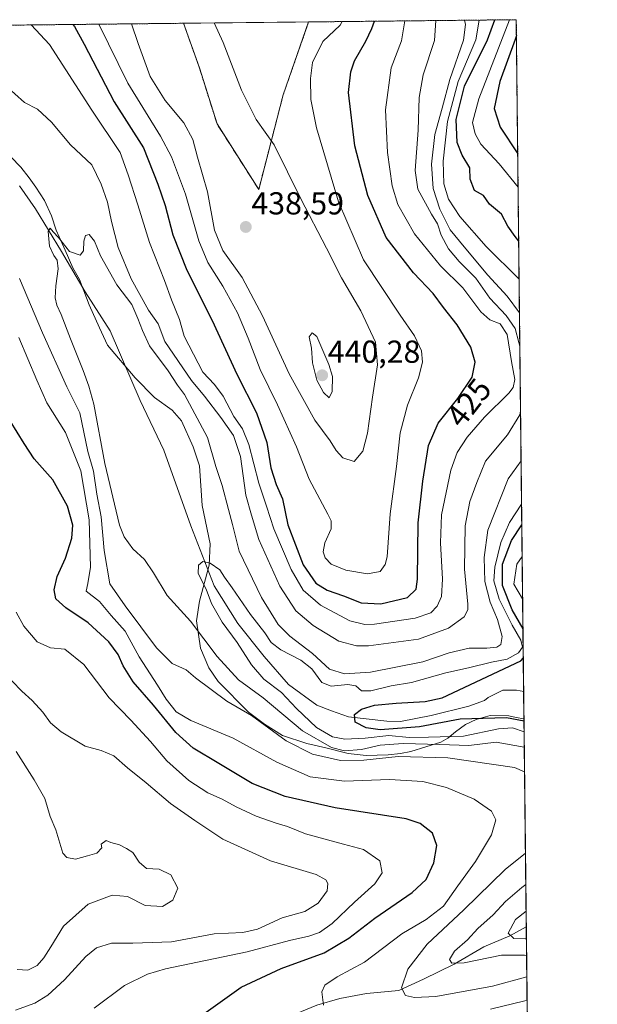
# Model space of a CAD drawing. Units: metres. Extents: x 573606 to 577056, y 4703375 to 4705725.
# Drawn here: x 576874 to 577056, y 4705415 to 4705725 of the extents above; entities that cross this region are included whole.
import ezdxf
from ezdxf.enums import TextEntityAlignment as Align

# ---------------------------------------------------------------- set-up
doc = ezdxf.new("R2010")
doc.units = ezdxf.units.M
doc.header["$MEASUREMENT"] = 0
doc.linetypes.add('TRAZOS', pattern=[0.75, 0.5, -0.25])
for name, color, linetype, lineweight in [('Arbolado forestal', 92, 'TRAZOS', 0), ('Arbolado forestal CxS', 92, 'Continuous', 0), ('Carátula', 7, 'Continuous', 5), ('Comarca CxS', 133, 'Continuous', 0), ('Comunidad Autónoma CxS', 142, 'Continuous', 0), ('Corriente natural lineal', 142, 'Continuous', 13), ('Cultivos herbáceos CxS', 92, 'Continuous', 0), ('Curva de nivel maestra', 36, 'Continuous', 30), ('Curva de nivel normal', 36, 'Continuous', 0), ('Espacio natural protegido', 2, 'Continuous', 13), ('Espacio natural protegido CxS', 2, 'Continuous', 0), ('Municipio CxS', 142, 'Continuous', 0), ('Provincia CxS', 1, 'Continuous', 0), ('Punto de cota en terreno', 7, 'Continuous', 0), ('Rótulo de curva de nivel directora', 19, 'Continuous', 0), ('Rótulo de punto de cota en terreno', 19, 'Continuous', 0)]:
    doc.layers.add(name, color=color, linetype=linetype, lineweight=lineweight)
doc.styles.add('Arial', font='txt', dxfattribs={"height": 0.2})

# ---------------------------------------------------------------- blocks, each defined once
blk = doc.blocks.new('*U152')
at = {"layer": 'Arbolado forestal CxS', "color": 92, "linetype": 'Continuous', "lineweight": 0}
blk.add_polyline3d([(576525.83, 4705603.72, 440.62), (576567.18, 4705638.05, 439.4), (576592.68, 4705667.97, 438.24), (576596.71, 4705684.75, 436.7), (576595.41, 4705720.37, 434.63), (576925.33, 4705723.95, 435.8), (576930.32, 4705709.88, 435.94), (576935.88, 4705692.21, 436.17), (576949, 4705671.51, 437.18), (576956.71, 4705701.4, 432.83), (576964.74, 4705724.37, 432.09), (577030.14, 4705725.08, 398.91), (577043.57, 4704507.94, 414.26)], dxfattribs=at)
blk = doc.blocks.new('*U167')
at = {"layer": 'Corriente natural lineal', "color": 142, "linetype": 'Continuous', "lineweight": 13}
for points in [[(577027.97, 4705725.06, 398.69), (577018.36, 4705700.16, 398.39), (577016.35, 4705692.72, 398.04), (577017.14, 4705689.15, 397.99), (577018.95, 4705685.88, 398.11), (577024.74, 4705679.63, 398.41), (577030.72, 4705672.26, 397.96)], [(577032.01, 4705555.92, 396.14), (577030.32, 4705553.44, 396.11), (577029.37, 4705547.22, 396.34), (577032.15, 4705542.51, 395.85)]]:
    blk.add_polyline3d(points, dxfattribs=at)
blk = doc.blocks.new('*U169')
at = {"layer": 'Espacio natural protegido CxS', "color": 2, "linetype": 'Continuous', "lineweight": 0}
blk.add_polyline3d([(576821.44, 4705722.82, 414.29), (577030.14, 4705725.08, 398.91), (577030.14, 4705725.08, 398.91), (577032.57, 4705504.69, 399.83), (577030.13, 4705505.15, 400.08), (577027.79, 4705505.7, 400), (577021.96, 4705505.76, 398.2), (577017.47, 4705504.53, 399.36), (577014.17, 4705502.9, 401.12), (577011.04, 4705500.66, 403.95), (577008.62, 4705498.67, 406.02), (577006.39, 4705497.35, 408), (576996.95, 4705494.42, 412.85), (576993.64, 4705493.78, 413.99), (576989.78, 4705493.37, 414.07), (576982.82, 4705493.15, 412.55), (576977.19, 4705493.79, 410.3), (576970.2, 4705495.56, 410), (576964.18, 4705496.98, 411.51), (576956.53, 4705499.53, 413.55), (576950.86, 4705503.04, 414.49), (576945.83, 4705506.86, 414.51), (576936.21, 4705516.46, 412.92), (576933.25, 4705520.83, 412.35), (576930.7, 4705527.01, 410.94), (576929.4, 4705535.58, 408.88), (576930.37, 4705541.81, 406.47), (576933.43, 4705553.15, 404.86), (576933.75, 4705559.85, 405.54), (576931.14, 4705572.01, 406.12), (576930.33, 4705584.46, 407.74), (576928.33, 4705590.44, 407.4), (576924.72, 4705598.61, 407.22), (576921.7, 4705601.99, 407.18), (576916.13, 4705606.01, 407.63), (576910.04, 4705612.18, 407.78), (576901.41, 4705622.52, 408.37), (576898.81, 4705628.01, 408.68), (576895.57, 4705635.25, 409.04), (576892.5, 4705643.19, 409.32), (576890.4, 4705646.87, 409.56), (576888.08, 4705652.44, 409.81), (576885.24, 4705658.79, 410.23), (576883.78, 4705663.23, 410.4), (576881.55, 4705668.06, 410.85), (576878.83, 4705672.29, 411.09), (576876.69, 4705675.27, 411.4), (576874.11, 4705678.57, 411.68), (576870.87, 4705681.85, 411.81)], dxfattribs=at)
blk = doc.blocks.new('*U171')
at = {"layer": 'Espacio natural protegido CxS', "color": 2, "linetype": 'Continuous', "lineweight": 0}
blk.add_polyline3d([(576821.44, 4705722.82, 414.29), (577030.14, 4705725.08, 398.91), (577030.14, 4705725.08, 398.91), (577032.57, 4705504.69, 399.83), (577030.13, 4705505.15, 400.08), (577027.79, 4705505.7, 400), (577021.96, 4705505.76, 398.2), (577017.47, 4705504.53, 399.36), (577014.17, 4705502.9, 401.12), (577011.04, 4705500.66, 403.95), (577008.62, 4705498.67, 406.02), (577006.39, 4705497.35, 408), (576996.95, 4705494.42, 412.85), (576993.64, 4705493.78, 413.99), (576989.78, 4705493.37, 414.07), (576982.82, 4705493.15, 412.55), (576977.19, 4705493.79, 410.3), (576970.2, 4705495.56, 410), (576964.18, 4705496.98, 411.51), (576956.53, 4705499.53, 413.55), (576950.86, 4705503.04, 414.49), (576945.83, 4705506.86, 414.51), (576936.21, 4705516.46, 412.92), (576933.25, 4705520.83, 412.35), (576930.7, 4705527.01, 410.94), (576929.4, 4705535.58, 408.88), (576930.37, 4705541.81, 406.47), (576933.43, 4705553.15, 404.86), (576933.75, 4705559.85, 405.54), (576931.14, 4705572.01, 406.12), (576930.33, 4705584.46, 407.74), (576928.33, 4705590.44, 407.4), (576924.72, 4705598.61, 407.22), (576921.7, 4705601.99, 407.18), (576916.13, 4705606.01, 407.63), (576910.04, 4705612.18, 407.78), (576901.41, 4705622.52, 408.37), (576898.81, 4705628.01, 408.68), (576895.57, 4705635.25, 409.04), (576892.5, 4705643.19, 409.32), (576890.4, 4705646.87, 409.56), (576888.08, 4705652.44, 409.81), (576885.24, 4705658.79, 410.23), (576883.78, 4705663.23, 410.4), (576881.55, 4705668.06, 410.85), (576878.83, 4705672.29, 411.09), (576876.69, 4705675.27, 411.4), (576874.11, 4705678.57, 411.68), (576870.87, 4705681.85, 411.81)], dxfattribs=at)
blk = doc.blocks.new('*U175')
at = {"layer": 'Espacio natural protegido', "color": 2, "linetype": 'Continuous', "lineweight": 13}
blk.add_polyline3d([(577032.57, 4705504.69, 399.83), (577030.13, 4705505.15, 400.08), (577027.79, 4705505.7, 400), (577021.96, 4705505.76, 398.2), (577017.47, 4705504.53, 399.36), (577014.17, 4705502.9, 401.12), (577011.04, 4705500.66, 403.95), (577008.62, 4705498.67, 406.02), (577006.39, 4705497.35, 408), (576996.95, 4705494.42, 412.85), (576993.64, 4705493.78, 413.99), (576989.78, 4705493.37, 414.07), (576982.82, 4705493.15, 412.55), (576977.19, 4705493.79, 410.3), (576970.2, 4705495.56, 410), (576964.18, 4705496.98, 411.51), (576956.53, 4705499.53, 413.55), (576950.86, 4705503.04, 414.49), (576945.83, 4705506.86, 414.51), (576936.21, 4705516.46, 412.92), (576933.25, 4705520.83, 412.35), (576930.7, 4705527.01, 410.94), (576929.4, 4705535.58, 408.88), (576930.37, 4705541.81, 406.47), (576933.43, 4705553.15, 404.86), (576933.75, 4705559.85, 405.54), (576931.14, 4705572.01, 406.12), (576930.33, 4705584.46, 407.74), (576928.33, 4705590.44, 407.4), (576924.72, 4705598.61, 407.22), (576921.7, 4705601.99, 407.18), (576916.13, 4705606.01, 407.63), (576910.04, 4705612.18, 407.78), (576901.41, 4705622.52, 408.37), (576898.81, 4705628.01, 408.68), (576895.57, 4705635.25, 409.04), (576892.5, 4705643.19, 409.32), (576890.4, 4705646.87, 409.56), (576888.08, 4705652.44, 409.81), (576885.24, 4705658.79, 410.23), (576883.78, 4705663.23, 410.4), (576881.55, 4705668.06, 410.85), (576878.83, 4705672.29, 411.09), (576876.69, 4705675.27, 411.4), (576874.11, 4705678.57, 411.68), (576870.87, 4705681.85, 411.81)], dxfattribs=at)
blk = doc.blocks.new('*U181')
at = {"layer": 'Curva de nivel normal', "color": 36, "linetype": 'Continuous', "lineweight": 0}
for points in [[(577031.28, 4705622.18, 415), (577030.92, 4705623.36, 415), (577029.83, 4705627.8, 415), (577026.98, 4705631.86, 415), (577021.8, 4705637.36, 415), (577017.42, 4705643.59, 415), (577012.19, 4705648.89, 415), (577008.84, 4705652.87, 415), (577006.47, 4705657.14, 415), (577005.32, 4705660.72, 415), (577003.42, 4705663.81, 415), (576999.18, 4705671.7, 415), (576998.24, 4705677.57, 415), (576999.19, 4705690.29, 415), (576999.54, 4705700.6, 415), (577000.82, 4705707.73, 415), (577004.41, 4705718.57, 415), (577004.81, 4705724.81, 415)], [(577032.76, 4705488.05, 415), (577029.62, 4705489.38, 415), (577008.57, 4705492.41, 415), (576992.94, 4705492.82, 415), (576982.12, 4705491.67, 415), (576974.72, 4705491.64, 415), (576965.9, 4705493.6, 415), (576957.6, 4705497.8, 415), (576946.77, 4705505.81, 415), (576938.97, 4705510.27, 415), (576929.11, 4705517.66, 415), (576926.1, 4705520.13, 415), (576921.73, 4705522.21, 415), (576916.78, 4705527.1, 415), (576906.94, 4705540.34, 415), (576902.08, 4705547.26, 415), (576900.3, 4705557.81, 415), (576899.36, 4705568.36, 415), (576898.04, 4705575.56, 415), (576896.98, 4705582.84, 415), (576895.19, 4705589.02, 415), (576892.65, 4705601.14, 415), (576888.54, 4705609.41, 415), (576880.87, 4705626.41, 415), (576873.65, 4705643.51, 415)], [(576869.17, 4705704.49, 415), (576875.2, 4705698.99, 415), (576879.31, 4705696.89, 415), (576883.7, 4705692.78, 415), (576889.76, 4705685.69, 415), (576896.46, 4705679.33, 415), (576899.38, 4705673.24, 415), (576901.41, 4705667.61, 415), (576902.59, 4705661.46, 415), (576904.71, 4705653.25, 415), (576908.83, 4705643.38, 415), (576914.29, 4705633.49, 415), (576917.34, 4705629.21, 415), (576919.44, 4705623.65, 415), (576927.84, 4705611.36, 415), (576931.92, 4705606.41, 415), (576937.11, 4705599.75, 415), (576941.04, 4705594.03, 415), (576943.3, 4705587.37, 415), (576944.96, 4705575.24, 415), (576946.69, 4705568.95, 415), (576949, 4705561.28, 415), (576955.67, 4705546.55, 415), (576960.71, 4705538.79, 415), (576966.12, 4705534.11, 415), (576974.23, 4705529.26, 415), (576979.76, 4705527.75, 415), (576983.57, 4705527.71, 415), (576999.32, 4705529.88, 415), (577008.75, 4705533.32, 415), (577013.7, 4705536.9, 415), (577014.84, 4705539.04, 415), (577014.84, 4705540.9, 415), (577013.84, 4705551.9, 415), (577014.01, 4705565.56, 415), (577015.56, 4705573.23, 415), (577017.72, 4705579.23, 415), (577020.48, 4705585.9, 415), (577027.39, 4705594.23, 415), (577031.27, 4705600.56, 415), (577031.5, 4705601.68, 415)], [(577033.47, 4705423.39, 415), (577022.69, 4705420.49, 415), (577004.82, 4705417.25, 415), (576998.05, 4705416.92, 415), (576995.22, 4705417.49, 415), (576993.96, 4705419.93, 415), (576995.94, 4705425.82, 415), (577002.09, 4705433.72, 415), (577013.62, 4705444.49, 415), (577026.63, 4705457.26, 415), (577033.04, 4705462.36, 415)]]:
    blk.add_polyline3d(points, dxfattribs=at)
blk = doc.blocks.new('*U185')
at = {"layer": 'Curva de nivel normal', "color": 36, "linetype": 'Continuous', "lineweight": 0}
for points in [[(577031.16, 4705632.66, 410), (577027.29, 4705637.96, 410), (577021.14, 4705644.52, 410), (577013.74, 4705653.44, 410), (577009.34, 4705658.88, 410), (577006.03, 4705665.4, 410), (577003.98, 4705671.85, 410), (577003.44, 4705679.52, 410), (577004.48, 4705688.86, 410), (577006.81, 4705697.22, 410), (577009.22, 4705706.26, 410), (577013.53, 4705718.67, 410), (577014.13, 4705723.6, 410), (577013.83, 4705724.9, 410)], [(577032.67, 4705495.77, 410), (577023.85, 4705497.42, 410), (577015.16, 4705496.32, 410), (577006.06, 4705496.67, 410), (576994.46, 4705496.91, 410), (576987.31, 4705496.4, 410), (576981.35, 4705495.11, 410), (576975.98, 4705494.67, 410), (576971.92, 4705495.68, 410), (576962.77, 4705500.98, 410), (576950.43, 4705511.31, 410), (576942.67, 4705517.04, 410), (576935.93, 4705524.33, 410), (576927.55, 4705535.48, 410), (576920.17, 4705543.6, 410), (576915.91, 4705550.75, 410), (576913.07, 4705554.92, 410), (576909.35, 4705558.26, 410), (576906.63, 4705562.06, 410), (576905.16, 4705565.73, 410), (576900.5, 4705585.16, 410), (576897.1, 4705603.9, 410), (576895.48, 4705609.61, 410), (576893.75, 4705614.56, 410), (576889.69, 4705624.51, 410), (576886.78, 4705632.2, 410), (576885.41, 4705635.16, 410), (576884.93, 4705637.45, 410), (576885.05, 4705641.21, 410), (576885.81, 4705646.52, 410), (576885.56, 4705649.3, 410), (576884.45, 4705650.72, 410), (576883.11, 4705653.75, 410), (576882.69, 4705658.3, 410), (576883.34, 4705659.33, 410), (576884.26, 4705658.21, 410), (576885.94, 4705656.43, 410), (576889.38, 4705652, 410), (576892.77, 4705650.9, 410), (576893.77, 4705652.21, 410), (576893.9, 4705655.28, 410), (576894.4, 4705657.08, 410), (576895.55, 4705657.4, 410), (576897.31, 4705655.3, 410), (576899.14, 4705650.68, 410), (576904.32, 4705641.47, 410), (576909, 4705635.33, 410), (576910.96, 4705630.9, 410), (576912.44, 4705627.15, 410), (576914.62, 4705622.28, 410), (576920.5, 4705614.45, 410), (576923.45, 4705609.93, 410), (576925.63, 4705606.97, 410), (576932.92, 4705593.45, 410), (576935.47, 4705584.28, 410), (576937.54, 4705578.28, 410), (576939.49, 4705570.67, 410), (576940.78, 4705565.99, 410), (576942.86, 4705557.54, 410), (576949.88, 4705542.95, 410), (576955.1, 4705534.44, 410), (576958.76, 4705530.77, 410), (576965.91, 4705525.33, 410), (576971.34, 4705520.36, 410), (576976.02, 4705518.91, 410), (576984.26, 4705519.39, 410), (577000.68, 4705522.69, 410), (577009.02, 4705525.56, 410), (577015.35, 4705527.03, 410), (577020.86, 4705526.97, 410), (577024.06, 4705527.27, 410), (577025.32, 4705528.16, 410), (577025.72, 4705530.72, 410), (577024.2, 4705536.02, 410), (577021.89, 4705541.5, 410), (577020.26, 4705548, 410), (577020, 4705555.58, 410), (577021.22, 4705564.2, 410), (577027.6, 4705580.42, 410), (577031.67, 4705586, 410)], [(577033.39, 4705430.19, 410), (577032.72, 4705430.26, 410), (577025.49, 4705430.25, 410), (577013.74, 4705427.86, 410), (577009.8, 4705427.68, 410), (577009.11, 4705428.9, 410), (577010.67, 4705431.47, 410), (577014.79, 4705435.08, 410), (577018.02, 4705438.63, 410), (577022.87, 4705442.94, 410), (577026.79, 4705447.2, 410), (577031.94, 4705451.57, 410), (577033.15, 4705452.47, 410)]]:
    blk.add_polyline3d(points, dxfattribs=at)
blk = doc.blocks.new('*U187')
at = {"layer": 'Curva de nivel normal', "color": 36, "linetype": 'Continuous', "lineweight": 0}
blk.add_polyline3d([(576897.21, 4705413.59, 430), (576906.68, 4705420.64, 430), (576913.94, 4705424.31, 430), (576919.68, 4705425.94, 430), (576945.35, 4705431.25, 430), (576958.68, 4705434.9, 430), (576964.81, 4705436.27, 430), (576968.19, 4705437.41, 430), (576972.18, 4705440.24, 430), (576979.22, 4705446.92, 430), (576985.56, 4705452.7, 430), (576987.85, 4705456.22, 430), (576987.13, 4705460.02, 430), (576981.99, 4705463.54, 430), (576975.74, 4705465.18, 430), (576970.66, 4705466.64, 430), (576963.7, 4705468.52, 430), (576958.06, 4705470.82, 430), (576954.49, 4705471.82, 430), (576948.2, 4705474.08, 430), (576941.86, 4705476.96, 430), (576937.52, 4705479.37, 430), (576932.96, 4705481.43, 430), (576926.99, 4705485.32, 430), (576920.03, 4705491.54, 430), (576914.96, 4705497.6, 430), (576908.76, 4705504.3, 430), (576901.85, 4705511.4, 430), (576893.95, 4705521.83, 430), (576887.88, 4705526.68, 430), (576883.4, 4705527.14, 430), (576879.25, 4705529.01, 430), (576875.05, 4705533.96, 430), (576872.64, 4705538.39, 430)], dxfattribs=at)
blk = doc.blocks.new('*U190')
at = {"layer": 'Curva de nivel normal', "color": 36, "linetype": 'Continuous', "lineweight": 0}
blk.add_polyline3d([(576872.35, 4705412.87, 435), (576878.45, 4705415.1, 435), (576882.57, 4705417.62, 435), (576887.87, 4705422.46, 435), (576894.52, 4705429.82, 435), (576897.94, 4705432.57, 435), (576902.62, 4705434.04, 435), (576909.32, 4705433.98, 435), (576921.53, 4705434.47, 435), (576934.96, 4705436.94, 435), (576944.04, 4705437.34, 435), (576948.58, 4705438.41, 435), (576956.39, 4705442.02, 435), (576963.55, 4705443.98, 435), (576967.72, 4705446.59, 435), (576970.6, 4705450.49, 435), (576970.81, 4705452.85, 435), (576970.2, 4705453.99, 435), (576967.11, 4705455.71, 435), (576952.74, 4705459.98, 435), (576937.66, 4705466.83, 435), (576928.87, 4705472.69, 435), (576921.25, 4705478.05, 435), (576913.57, 4705484.52, 435), (576907.71, 4705489.32, 435), (576903.36, 4705493.11, 435), (576899.35, 4705494.78, 435), (576894.37, 4705496.13, 435), (576886.78, 4705500.63, 435), (576883.39, 4705503.5, 435), (576881.02, 4705506.79, 435), (576877.69, 4705510.53, 435), (576874.36, 4705513.43, 435), (576868.28, 4705519.73, 435)], dxfattribs=at)
blk = doc.blocks.new('*U195')
at = {"layer": 'Curva de nivel normal', "color": 36, "linetype": 'Continuous', "lineweight": 0}
for points in [[(576908.94, 4705723.77, 435), (576910.98, 4705717.56, 435), (576914.81, 4705707.14, 435), (576919.55, 4705699.58, 435), (576925.39, 4705692.54, 435), (576928.24, 4705687.31, 435), (576929.71, 4705681.73, 435), (576932.89, 4705670.82, 435), (576935.12, 4705658.79, 435), (576937.66, 4705652.32, 435), (576943.8, 4705643.78, 435), (576950.22, 4705631.76, 435), (576958.58, 4705613.46, 435), (576966.65, 4705598.9, 435), (576971.49, 4705592.38, 435), (576973.42, 4705589.3, 435), (576975.55, 4705587.01, 435), (576979.1, 4705585.86, 435), (576981.76, 4705589.14, 435), (576983.23, 4705594.79, 435), (576984.82, 4705606.15, 435), (576986.44, 4705616.33, 435), (576985.78, 4705623.4, 435), (576981.15, 4705633.35, 435), (576975.1, 4705643.7, 435), (576970.34, 4705653.12, 435), (576962.24, 4705668.64, 435), (576953.9, 4705685.62, 435), (576948.15, 4705693.65, 435), (576943.6, 4705702.91, 435), (576937.82, 4705717.85, 435), (576935.02, 4705724.05, 435)], [(576908.94, 4705723.77, 435)]]:
    blk.add_polyline3d(points, dxfattribs=at)
blk = doc.blocks.new('*U197')
at = {"layer": 'Curva de nivel normal', "color": 36, "linetype": 'Continuous', "lineweight": 0}
blk.add_polyline3d([(576872.89, 4705425.68, 440), (576876.3, 4705425.53, 440), (576879.18, 4705427.02, 440), (576881.35, 4705429.38, 440), (576883.56, 4705432.89, 440), (576887.51, 4705439.4, 440), (576895.27, 4705446.31, 440), (576902.88, 4705449.13, 440), (576907.7, 4705448.71, 440), (576913.21, 4705445.92, 440), (576918.73, 4705445.54, 440), (576921.99, 4705447.56, 440), (576923.51, 4705451.39, 440), (576921.27, 4705455.57, 440), (576917.64, 4705457.34, 440), (576913.7, 4705457.59, 440), (576911.35, 4705459.56, 440), (576909.4, 4705462.65, 440), (576907.36, 4705463.91, 440), (576905.14, 4705464.98, 440), (576902.46, 4705465.75, 440), (576900.92, 4705466.4, 440), (576899.35, 4705465.23, 440), (576899.57, 4705464.05, 440), (576898.02, 4705462.35, 440), (576895.1, 4705461.6, 440), (576891.28, 4705460.46, 440), (576888.51, 4705461.01, 440), (576887.35, 4705462.36, 440), (576885.12, 4705469.7, 440), (576883.29, 4705473.98, 440), (576881.66, 4705479.58, 440), (576878.31, 4705485.51, 440), (576872.61, 4705494.48, 440)], dxfattribs=at)
blk = doc.blocks.new('*U198')
at = {"layer": 'Curva de nivel normal', "color": 36, "linetype": 'Continuous', "lineweight": 0}
for points in [[(577031.04, 4705643.25, 405), (577020.63, 4705653.62, 405), (577012.33, 4705663.01, 405), (577008.81, 4705668.47, 405), (577007.36, 4705673.31, 405), (577007.15, 4705680.52, 405), (577008.52, 4705692.99, 405), (577011.83, 4705705.63, 405), (577017.35, 4705718.71, 405), (577018.44, 4705724.95, 405)], [(577032.62, 4705500.64, 405), (577028.97, 4705501.86, 405), (577024.52, 4705501.63, 405), (577013.5, 4705499.26, 405), (577002.47, 4705498.91, 405), (576996.35, 4705498.9, 405), (576989.99, 4705499.53, 405), (576982.58, 4705498.62, 405), (576976.1, 4705498.32, 405), (576972.3, 4705499.02, 405), (576967.16, 4705502.04, 405), (576960.95, 4705507.94, 405), (576956.2, 4705513.07, 405), (576950.65, 4705517.19, 405), (576946.76, 4705521.72, 405), (576942.18, 4705528.84, 405), (576937.46, 4705535.2, 405), (576934.1, 4705541.05, 405), (576932.42, 4705545.61, 405), (576929.96, 4705550.56, 405), (576930.01, 4705553.12, 405), (576931.44, 4705554.27, 405), (576933.68, 4705553.82, 405), (576936.8, 4705551.66, 405), (576938.22, 4705549.36, 405), (576940.63, 4705546.06, 405), (576946.4, 4705537.61, 405), (576950.94, 4705531.82, 405), (576952.96, 4705528.84, 405), (576956.02, 4705526.5, 405), (576962.29, 4705523.25, 405), (576965.7, 4705520.51, 405), (576968.94, 4705516.15, 405), (576971.8, 4705515.01, 405), (576977.04, 4705515.58, 405), (576979.6, 4705515.14, 405), (576981.39, 4705513.6, 405), (576984.28, 4705513.54, 405), (576990.69, 4705515.09, 405), (576997.1, 4705516.14, 405), (577007.92, 4705519.21, 405), (577015.14, 4705520.8, 405), (577022.32, 4705522.54, 405), (577027.28, 4705523.58, 405), (577030.84, 4705525.58, 405), (577032.13, 4705527.32, 405), (577031.6, 4705529.56, 405), (577028.8, 4705534.23, 405), (577024.7, 4705542.48, 405), (577023.06, 4705548.22, 405), (577023.36, 4705552.5, 405), (577025.3, 4705560.3, 405), (577028.03, 4705566.58, 405), (577031.83, 4705572.34, 405)], [(577033.33, 4705435.6, 405), (577029.42, 4705435.47, 405), (577027.56, 4705437.2, 405), (577029.9, 4705441.45, 405), (577033.24, 4705444.14, 405)]]:
    blk.add_polyline3d(points, dxfattribs=at)
blk = doc.blocks.new('*U199')
at = {"layer": 'Curva de nivel normal', "color": 36, "linetype": 'Continuous', "lineweight": 0}
for points in [[(576877.29, 4705723.43, 420), (576883.14, 4705717.26, 420), (576896.44, 4705696.58, 420), (576905.33, 4705683.22, 420), (576907.87, 4705676.18, 420), (576910.96, 4705666.71, 420), (576914.65, 4705654.84, 420), (576919.31, 4705642.89, 420), (576921.5, 4705636.74, 420), (576924.04, 4705630.62, 420), (576925.53, 4705625.31, 420), (576931.44, 4705614.01, 420), (576935.04, 4705610.12, 420), (576937.77, 4705606.46, 420), (576941.13, 4705600.06, 420), (576943.94, 4705596.17, 420), (576945.92, 4705591.15, 420), (576949.05, 4705579, 420), (576951.5, 4705571.73, 420), (576953.72, 4705564.6, 420), (576959.19, 4705551.85, 420), (576962.99, 4705545.25, 420), (576968.5, 4705540.52, 420), (576977.74, 4705535.67, 420), (576982.48, 4705534.45, 420), (576985.52, 4705534.55, 420), (576998.28, 4705536.41, 420), (577003.25, 4705538.12, 420), (577005.24, 4705540.26, 420), (577006.55, 4705543.34, 420), (577006.89, 4705548.78, 420), (577006.23, 4705560.2, 420), (577006.56, 4705569.04, 420), (577009.5, 4705583.14, 420), (577011.52, 4705588.68, 420), (577014.71, 4705593.5, 420), (577020.15, 4705599.78, 420), (577027.78, 4705607.42, 420), (577029.11, 4705609.11, 420), (577029.69, 4705611.64, 420), (577028.62, 4705617.38, 420), (577027.3, 4705625.84, 420), (577025.1, 4705629.19, 420), (577021.77, 4705630.48, 420), (577018.97, 4705633.05, 420), (577013.32, 4705640.52, 420), (577006.24, 4705647.54, 420), (576998.03, 4705657.6, 420), (576992.8, 4705666.81, 420), (576991.01, 4705672.68, 420), (576989.6, 4705683.22, 420), (576988.92, 4705696.72, 420), (576990.76, 4705709.94, 420), (576993.99, 4705718.46, 420), (576995, 4705724.7, 420)], [(577033.55, 4705416.03, 420), (577032.85, 4705415.86, 420), (577022, 4705413.27, 420)], [(576969.38, 4705414.49, 420), (576969.15, 4705417.04, 420), (576968.84, 4705418.64, 420), (576969.83, 4705420.74, 420), (576973.77, 4705423.37, 420), (576982.29, 4705427.99, 420), (576994.12, 4705436.95, 420), (577001.77, 4705441.44, 420), (577007.18, 4705445.69, 420), (577011.7, 4705452.09, 420), (577017.32, 4705459.82, 420), (577022.33, 4705468.16, 420), (577023.69, 4705472.87, 420), (577022.37, 4705475.61, 420), (577016.88, 4705479.46, 420), (577008.18, 4705483.06, 420), (577000.66, 4705484.98, 420), (576990.25, 4705485.56, 420), (576976, 4705485.11, 420), (576965.26, 4705486.5, 420), (576954.67, 4705491.09, 420), (576940.96, 4705498.64, 420), (576927.67, 4705504.2, 420), (576923.02, 4705506.95, 420), (576919.81, 4705510.9, 420), (576917.08, 4705515.3, 420), (576911.38, 4705524.26, 420), (576906.96, 4705532.36, 420), (576902.56, 4705537.33, 420), (576898.82, 4705541.73, 420), (576894.64, 4705544.98, 420), (576895.15, 4705547.36, 420), (576896.03, 4705552.57, 420), (576895.55, 4705567.5, 420), (576892.98, 4705582.93, 420), (576888.12, 4705594.96, 420), (576882.27, 4705604.32, 420), (576879.08, 4705611.46, 420), (576873.44, 4705624.95, 420)]]:
    blk.add_polyline3d(points, dxfattribs=at)
blk = doc.blocks.new('*U204')
at = {"layer": 'Curva de nivel normal', "color": 36, "linetype": 'Continuous', "lineweight": 0}
for points in [[(576898.6, 4705723.66, 430), (576901.68, 4705717.46, 430), (576907.79, 4705705.11, 430), (576918.07, 4705688.36, 430), (576921.52, 4705681.83, 430), (576925.89, 4705670.1, 430), (576930.13, 4705655.36, 430), (576932.98, 4705648.55, 430), (576937.75, 4705641.08, 430), (576942.29, 4705632.67, 430), (576945.73, 4705624.7, 430), (576949.41, 4705614.88, 430), (576954.89, 4705603.7, 430), (576960.88, 4705590.44, 430), (576964.86, 4705580.23, 430), (576970.83, 4705569.23, 430), (576971.83, 4705567.13, 430), (576971.83, 4705564.65, 430), (576969.81, 4705560.25, 430), (576969.26, 4705557.38, 430), (576969.9, 4705555.48, 430), (576971.88, 4705553.43, 430), (576976.41, 4705551.63, 430), (576983.32, 4705550.47, 430), (576987.24, 4705551.21, 430), (576988.88, 4705553.4, 430), (576989.43, 4705555.82, 430), (576990.38, 4705569.31, 430), (576992.37, 4705584.23, 430), (576993.52, 4705594.9, 430), (576995.85, 4705603.56, 430), (576999.36, 4705612.22, 430), (577000.62, 4705617.1, 430), (577000.3, 4705620.73, 430), (576998.11, 4705625.43, 430), (576993.56, 4705631.92, 430), (576982.02, 4705649.36, 430), (576974.12, 4705667.68, 430), (576967.18, 4705691, 430), (576965.43, 4705699.89, 430), (576965.32, 4705706.55, 430), (576965.94, 4705711.55, 430), (576969.16, 4705718.19, 430), (576974.63, 4705723.34, 430), (576975.28, 4705724.49, 430)], [(576898.6, 4705723.66, 430)]]:
    blk.add_polyline3d(points, dxfattribs=at)
blk = doc.blocks.new('*U206')
at = {"layer": 'Curva de nivel maestra', "color": 36, "linetype": 'Continuous', "lineweight": 30}
for points in [[(577030.91, 4705655.3, 400), (577029.81, 4705656.77, 400), (577027.51, 4705660.01, 400), (577025.47, 4705663.75, 400), (577021.72, 4705666.93, 400), (577019.77, 4705669.64, 400), (577016.99, 4705671.2, 400), (577015.64, 4705674.84, 400), (577015.48, 4705678.35, 400), (577013.11, 4705682.38, 400), (577011.49, 4705686.4, 400), (577011.22, 4705693.62, 400), (577013.79, 4705704.18, 400), (577021.1, 4705718.76, 400), (577023.35, 4705725.01, 400)], [(577030.19, 4705720.14, 400), (577029.79, 4705718.85, 400), (577024.98, 4705705.64, 400), (577023.14, 4705697.13, 400), (577025.11, 4705691.22, 400), (577030.61, 4705682.84, 400)], [(577032.26, 4705533.14, 400), (577028.85, 4705539.07, 400), (577025.84, 4705546.72, 400), (577025.84, 4705553.52, 400), (577028.64, 4705560.89, 400), (577031.9, 4705565.88, 400)], [(577032.58, 4705503.96, 400), (577027.01, 4705505.03, 400), (577012.45, 4705504.66, 400), (576999.68, 4705502.22, 400), (576987.28, 4705501.24, 400), (576982.84, 4705501.94, 400), (576979.44, 4705503.72, 400), (576979.19, 4705506.05, 400), (576981.41, 4705507.79, 400), (576985.51, 4705509.04, 400), (576992.32, 4705509.7, 400), (577001.47, 4705510.17, 400), (577006.78, 4705511.35, 400), (577031.62, 4705522.98, 400), (577032.36, 4705523.83, 400)]]:
    blk.add_polyline3d(points, dxfattribs=at)
blk = doc.blocks.new('*U211')
at = {"layer": 'Curva de nivel maestra', "color": 36, "linetype": 'Continuous', "lineweight": 30}
for points in [[(576890.5, 4705723.57, 425), (576890.97, 4705722.98, 425), (576894.05, 4705717.38, 425), (576903.5, 4705699.21, 425), (576912.73, 4705684.74, 425), (576917.18, 4705673.29, 425), (576919.54, 4705666.49, 425), (576921.96, 4705657.27, 425), (576926.34, 4705646.16, 425), (576934.36, 4705630.24, 425), (576942.15, 4705613.36, 425), (576948.3, 4705601.18, 425), (576951.52, 4705591.84, 425), (576952.84, 4705583.83, 425), (576954.54, 4705578.54, 425), (576956.54, 4705574.12, 425), (576958.17, 4705565.83, 425), (576963, 4705553.24, 425), (576967.05, 4705547.47, 425), (576970.57, 4705545.27, 425), (576975.74, 4705543.45, 425), (576981.28, 4705541.3, 425), (576987.48, 4705540.96, 425), (576995.91, 4705543.02, 425), (576998.6, 4705545.57, 425), (576999.03, 4705548.77, 425), (576999.19, 4705566.46, 425), (577000.73, 4705579.62, 425), (577002.49, 4705590.9, 425), (577005.58, 4705597.87, 425), (577011.76, 4705605.74, 425), (577016.26, 4705612.44, 425), (577017.23, 4705617.16, 425), (577015.81, 4705621.91, 425), (577011.55, 4705628.9, 425), (577007.22, 4705634.42, 425), (577003.92, 4705638.79, 425), (576997.73, 4705645.27, 425), (576989.19, 4705656.4, 425), (576983.43, 4705669.66, 425), (576979.27, 4705685.29, 425), (576977.29, 4705702.15, 425), (576977.99, 4705708.64, 425), (576979.21, 4705712.1, 425), (576982.76, 4705718.34, 425), (576984.67, 4705722.31, 425), (576985.44, 4705724.6, 425)], [(576931.7, 4705411.79, 425), (576943.44, 4705420.18, 425), (576956.12, 4705426.02, 425), (576969.66, 4705431.03, 425), (576977.42, 4705435.58, 425), (576985.63, 4705441.91, 425), (576997.34, 4705449.96, 425), (577001.8, 4705454.13, 425), (577004.2, 4705459.3, 425), (577005.16, 4705464.76, 425), (577003.8, 4705468.71, 425), (576999.88, 4705471.72, 425), (576995.44, 4705473.18, 425), (576973.11, 4705476.7, 425), (576957.32, 4705480.28, 425), (576946.96, 4705484.38, 425), (576936.44, 4705490.7, 425), (576928.36, 4705495.49, 425), (576922.9, 4705500.44, 425), (576915.85, 4705509.06, 425), (576909.5, 4705516.38, 425), (576906.26, 4705521.48, 425), (576904.75, 4705524.96, 425), (576901.77, 4705528.98, 425), (576895.33, 4705535.01, 425), (576888.26, 4705539.67, 425), (576885.05, 4705542.55, 425), (576884.57, 4705545.44, 425), (576885.54, 4705549.56, 425), (576888.11, 4705555.41, 425), (576890.13, 4705561.63, 425), (576890.44, 4705565.76, 425), (576888.82, 4705571.8, 425), (576884.19, 4705580.03, 425), (576878.31, 4705586.64, 425), (576875.12, 4705591.53, 425), (576870.69, 4705598.68, 425)]]:
    blk.add_polyline3d(points, dxfattribs=at)
blk = doc.blocks.new('5PATER')
at = {"layer": 'Carátula', "linetype": 'Continuous', "lineweight": 5}
h = blk.add_hatch(color=250, dxfattribs=at)
edge = h.paths.add_edge_path()
edge.add_ellipse((0, 0.01), major_axis=(-1.33, -1.34), ratio=0.999422, start_angle=0, end_angle=360)

msp = doc.modelspace()

# ---------------------------------------------------------------- linework, layer by layer
at = {"layer": 'Arbolado forestal', "color": 92, "linetype": 'TRAZOS', "lineweight": 0}
for points in [[(576595.41, 4705720.37, 434.63), (576817.56, 4705722.78, 413.7), (576925.33, 4705723.95, 435.8)], [(576925.33, 4705723.95, 435.8), (576930.32, 4705709.88, 435.94), (576935.88, 4705692.21, 436.17), (576949, 4705671.51, 437.18), (576956.71, 4705701.4, 432.83), (576964.74, 4705724.37, 432.09)], [(576964.74, 4705724.37, 432.09), (577027.97, 4705725.06, 398.69), (577030.14, 4705725.08, 398.91), (577030.72, 4705672.26, 397.96), (577032.01, 4705555.92, 396.14), (577032.15, 4705542.51, 395.85), (577032.47, 4705513.38, 396.32), (577033.29, 4705439.22, 402.83), (577038.7, 4704949.09, 425.57), (577043.57, 4704507.94, 414.26)]]:
    msp.add_polyline3d(points, dxfattribs=at)
at = {"layer": 'Comarca CxS', "color": 133, "linetype": 'Continuous', "lineweight": 0}
msp.add_polyline3d([(577055.66, 4703411.87, 417.57), (573630.89, 4703374.82, 388.67), (573606.48, 4705688.02, 495.79), (577030.14, 4705725.08, 398.91), (577055.66, 4703411.87, 417.57)], close=True, dxfattribs=at)
msp.add_polyline3d([(577055.66, 4703411.87, 417.57), (573630.89, 4703374.82, 388.67), (573606.48, 4705688.02, 495.79), (577030.14, 4705725.08, 398.91), (577055.66, 4703411.87, 417.57)], close=True, dxfattribs=at)
at = {"layer": 'Comunidad Autónoma CxS', "color": 142, "linetype": 'Continuous', "lineweight": 0}
msp.add_polyline3d([(577055.66, 4703411.87, 417.57), (573630.89, 4703374.82, 388.67), (573608.96, 4705453.43, 503.85), (573606.48, 4705688.02, 495.79), (574049.35, 4705692.81, 498.7), (574359.83, 4705696.17, 515.45), (575427.02, 4705707.73, 547.55), (577030.14, 4705725.08, 398.91), (577055.66, 4703411.87, 417.57)], close=True, dxfattribs=at)
msp.add_polyline3d([(577055.66, 4703411.87, 417.57), (573630.89, 4703374.82, 388.67), (573608.96, 4705453.43, 503.85), (573606.48, 4705688.02, 495.79), (574049.35, 4705692.81, 498.7), (574359.83, 4705696.17, 515.45), (575427.02, 4705707.73, 547.55), (577030.14, 4705725.08, 398.91), (577055.66, 4703411.87, 417.57)], close=True, dxfattribs=at)
at = {"layer": 'Corriente natural lineal', "color": 142, "linetype": 'Continuous', "lineweight": 13}
for points in [[(576873.66, 4705672.73, 411.22), (576878.71, 4705665.44, 410.42), (576886.9, 4705652.07, 409.74), (576894.35, 4705639.36, 409.21), (576902.16, 4705627.02, 408.5), (576911.66, 4705605.11, 407.33), (576919.12, 4705589.38, 406.79), (576927.6, 4705565.58, 405.63), (576935.01, 4705546.66, 404.7), (576942.44, 4705534.79, 403.96), (576950.71, 4705524.33, 403.04), (576958.4, 4705515.56, 402.71), (576967.29, 4705509.06, 400.92), (576971.91, 4705507.22, 400.42), (576977.28, 4705505.39, 400.2), (576989.33, 4705503.99, 399.71), (576993.65, 4705503.93, 399.48), (577003.32, 4705505.8, 400.94), (577015.23, 4705508.72, 398.58), (577020.1, 4705510.46, 397.31), (577021.31, 4705511.5, 396.93), (577025.9, 4705513.8, 396.53), (577030.22, 4705513.74, 396.39), (577032.48, 4705513.38, 396.32)], [(576876.09, 4705390.4, 432.69), (576883.39, 4705396.03, 430.75), (576888.06, 4705398.99, 429.25), (576893.36, 4705400.7, 429.38), (576898.5, 4705401.76, 428.7), (576912.83, 4705403.88, 427.16), (576924.1, 4705407.27, 425.73), (576931.03, 4705408.68, 424.69), (576936.88, 4705408.72, 423.77), (576941.82, 4705407.85, 423.18), (576946.89, 4705407.7, 422.32), (576952.28, 4705408.33, 421.4), (576967.28, 4705414.5, 420.17), (576974.57, 4705416.6, 419.12), (576983, 4705418.13, 416.82), (576993.17, 4705419.14, 414.96), (577000.91, 4705422.66, 413.13), (577010.53, 4705427.43, 410.04), (577019.89, 4705432.86, 407.32), (577028.13, 4705436.33, 405.23), (577033.29, 4705439.22, 402.83)]]:
    msp.add_polyline3d(points, dxfattribs=at)
at = {"layer": 'Cultivos herbáceos CxS', "color": 92, "linetype": 'Continuous', "lineweight": 0}
msp.add_polyline3d([(576925.33, 4705723.95, 435.8), (576964.74, 4705724.37, 432.09), (576956.71, 4705701.4, 432.83), (576949, 4705671.51, 437.18), (576935.88, 4705692.21, 436.17), (576930.32, 4705709.88, 435.94), (576925.33, 4705723.95, 435.8)], close=True, dxfattribs=at)
for points in [[(576925.33, 4705723.95, 435.8), (576964.74, 4705724.37, 432.09)], [(576925.33, 4705723.95, 435.8), (576930.32, 4705709.88, 435.94), (576935.88, 4705692.21, 436.17), (576949, 4705671.51, 437.18), (576956.71, 4705701.4, 432.83), (576964.74, 4705724.37, 432.09)]]:
    msp.add_polyline3d(points, dxfattribs=at)
at = {"layer": 'Curva de nivel normal', "color": 36, "linetype": 'Continuous', "lineweight": 0}
msp.add_polyline3d([(576971.2, 4705605.91, 440), (576972.17, 4705607.89, 440), (576972.21, 4705612.62, 440), (576971.05, 4705616.43, 440), (576967.35, 4705625.22, 440), (576965.83, 4705626.4, 440), (576964.95, 4705625.17, 440), (576965.59, 4705621.57, 440), (576965.9, 4705616.96, 440), (576967.34, 4705611.51, 440), (576969.43, 4705607.63, 440), (576971.2, 4705605.91, 440)], dxfattribs=at)
at = {"layer": 'Municipio CxS', "color": 142, "linetype": 'Continuous', "lineweight": 0}
msp.add_polyline3d([(575427.02, 4705707.73, 547.55), (577030.14, 4705725.08, 398.91), (577055.66, 4703411.87, 417.57), (573630.89, 4703374.82, 388.67)], dxfattribs=at)
msp.add_polyline3d([(575427.02, 4705707.73, 547.55), (577030.14, 4705725.08, 398.91), (577055.66, 4703411.87, 417.57), (573630.89, 4703374.82, 388.67)], dxfattribs=at)
at = {"layer": 'Provincia CxS', "color": 1, "linetype": 'Continuous', "lineweight": 0}
msp.add_polyline3d([(577055.66, 4703411.87, 417.57), (573630.89, 4703374.82, 388.67), (573608.96, 4705453.43, 503.85), (573606.48, 4705688.02, 495.79), (574049.35, 4705692.81, 498.7), (574359.83, 4705696.17, 515.45), (575427.02, 4705707.73, 547.55), (577030.14, 4705725.08, 398.91), (577055.66, 4703411.87, 417.57)], close=True, dxfattribs=at)
msp.add_polyline3d([(577055.66, 4703411.87, 417.57), (573630.89, 4703374.82, 388.67), (573608.96, 4705453.43, 503.85), (573606.48, 4705688.02, 495.79), (574049.35, 4705692.81, 498.7), (574359.83, 4705696.17, 515.45), (575427.02, 4705707.73, 547.55), (577030.14, 4705725.08, 398.91), (577055.66, 4703411.87, 417.57)], close=True, dxfattribs=at)

# ---------------------------------------------------------------- block references
at = {"layer": 'Arbolado forestal CxS', "color": 92, "linetype": 'Continuous', "lineweight": 0}
msp.add_blockref('*U152', (0, 0), dxfattribs=at)
at = {"layer": 'Corriente natural lineal', "color": 142, "linetype": 'Continuous', "lineweight": 13}
msp.add_blockref('*U167', (0, 0), dxfattribs=at)
at = {"layer": 'Curva de nivel maestra', "color": 36, "linetype": 'Continuous', "lineweight": 30}
for name in ['*U211', '*U206']:
    msp.add_blockref(name, (0, 0), dxfattribs=at)
at = {"layer": 'Curva de nivel normal', "color": 36, "linetype": 'Continuous', "lineweight": 0}
for name in ['*U199', '*U181', '*U185', '*U204', '*U195', '*U198', '*U187', '*U197', '*U190']:
    msp.add_blockref(name, (0, 0), dxfattribs=at)
at = {"layer": 'Espacio natural protegido', "color": 2, "linetype": 'Continuous', "lineweight": 13}
msp.add_blockref('*U175', (0, 0), dxfattribs=at)
at = {"layer": 'Espacio natural protegido CxS', "color": 2, "linetype": 'Continuous', "lineweight": 0}
for name in ['*U169', '*U171']:
    msp.add_blockref(name, (0, 0), dxfattribs=at)
at = {"layer": 'Punto de cota en terreno', "linetype": 'Continuous', "lineweight": 0}
for p in [(576944.94, 4705659.75, 438.59), (576969, 4705613, 440.28)]:
    msp.add_blockref('5PATER', p, dxfattribs=at)

# ---------------------------------------------------------------- texts
at = {"layer": 'Rótulo de curva de nivel directora', "color": 19, "linetype": 'Continuous', "lineweight": 0, "style": 'Arial'}
msp.add_text('425', height=7, rotation=51.8589, dxfattribs=at).set_placement((577015.17, 4705604.38), align=Align.MIDDLE_CENTER)
at = {"layer": 'Rótulo de punto de cota en terreno', "color": 19, "linetype": 'Continuous', "lineweight": 0, "style": 'Arial'}
for s, p in [('438,59', (576946.7, 4705661.51)), ('440,28', (576970.76, 4705614.76))]:
    msp.add_text(s, height=7, dxfattribs=at).set_placement(p, align=Align.BOTTOM_LEFT)

doc.saveas('drawing.dxf')
